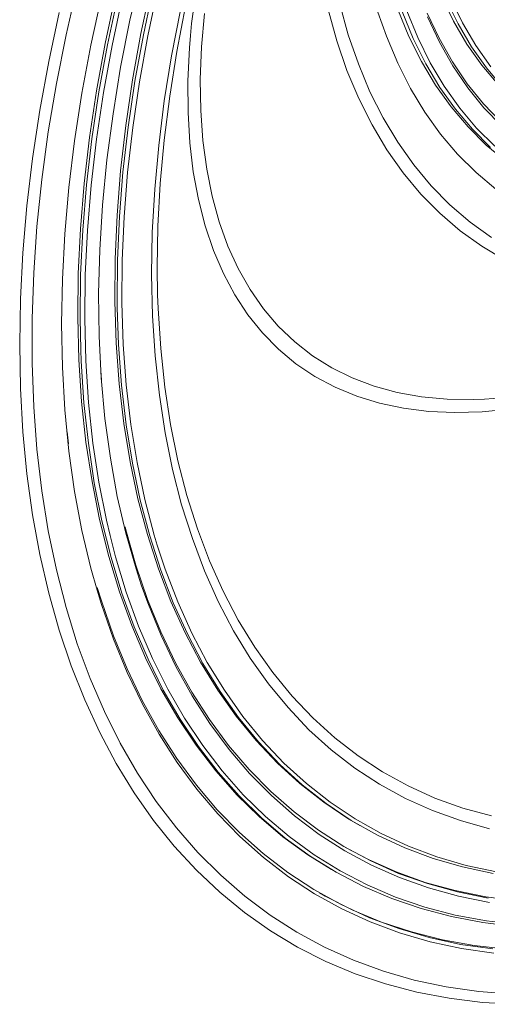
# Model space of a CAD drawing. Units: millimetres. Extents: x 15603 to 21407, y 4425 to 10878.
# Drawn here: x 18655 to 18727, y 6584 to 6734 of the extents above; entities that cross this region are included whole.
import ezdxf

# ---------------------------------------------------------------- set-up
doc = ezdxf.new("R2010")
doc.units = ezdxf.units.MM
doc.linetypes.add('SLD-Solid', pattern=[0])
doc.layers.add('ACO_DRAINAGE', color=7, linetype='SLD-Solid')

# ---------------------------------------------------------------- blocks, each defined once
blk = doc.blocks.new('ACO - 32978 - ISO')
at = {"layer": 'ACO_DRAINAGE', "linetype": 'SLD-Solid', "lineweight": 0}
for p, q in [((-123.93, 940.84), (-122.28, 948.09)), ((-131.97, 946.15), (-133.69, 938.64)), ((-120.71, 945.94), (-122.24, 938.8)), ((-129.89, 937.02), (-128.28, 944.42)), ((-126.16, 944.58), (-127.71, 937.3)), ((-121.88, 938.6), (-120.36, 945.73)), ((-119.67, 945.61), (-121.19, 938.49)), ((-76.34, 944.44), (-74.52, 940.7)), ((-127.36, 937.1), (-125.8, 944.37)), ((-125.11, 944.25), (-126.66, 936.99)), ((-115.42, 942.98), (-116.75, 936.09)), ((-91.88, 943.32), (-90.58, 938.63)), ((-73.81, 940.29), (-75.63, 944.04)), ((-74.95, 944.18), (-73.14, 940.44)), ((-136.32, 934.53), (-134.73, 942.03)), ((-117.58, 935.42), (-116.23, 942.39)), ((-112.56, 941.88), (-112.99, 936.77)), ((-92.35, 937.72), (-93.67, 942.47)), ((-84.76, 938.41), (-86.05, 942.1)), ((-83.02, 942.49), (-81.33, 938.39)), ((-80.66, 938.07), (-82.34, 942.18)), ((-81.66, 942.3), (-79.98, 938.21)), ((-78.54, 941.95), (-76.72, 938.09)), ((-76.68, 937.52), (-78.51, 941.39)), ((-125.35, 933.66), (-123.93, 940.84)), ((-74.52, 940.7), (-72.47, 937.21)), ((-71.76, 936.8), (-73.81, 940.29)), ((-73.14, 940.44), (-71.09, 936.97)), ((-133.69, 938.64), (-135.16, 931.19)), ((-122.24, 938.8), (-123.52, 931.73)), ((-123.17, 931.53), (-121.88, 938.6)), ((-121.19, 938.49), (-122.47, 931.44)), ((-114.84, 936.61), (-114.69, 938.53)), ((-90.58, 938.63), (-89.04, 934.17)), ((-83.03, 934.3), (-84.76, 938.41)), ((-81.33, 938.39), (-79.4, 934.53)), ((-131.25, 929.69), (-129.89, 937.02)), ((-127.71, 937.3), (-129.02, 930.09)), ((-128.67, 929.89), (-127.36, 937.1)), ((-126.66, 936.99), (-127.97, 929.8)), ((-90.79, 933.19), (-92.35, 937.72)), ((-78.74, 934.2), (-80.66, 938.07)), ((-79.98, 938.21), (-78.07, 934.36)), ((-76.72, 938.09), (-74.68, 934.49)), ((-74.63, 933.9), (-76.68, 937.52)), ((-72.47, 937.21), (-70.2, 933.98)), ((-71.09, 936.97), (-68.83, 933.75)), ((-118.69, 928.52), (-117.58, 935.42)), ((-116.75, 936.09), (-117.85, 929.27)), ((-115.07, 931.6), (-114.84, 936.61)), ((-112.99, 936.77), (-113.18, 931.82)), ((-69.49, 933.57), (-71.76, 936.8)), ((-137.68, 927.09), (-136.32, 934.53)), ((-89.04, 934.17), (-87.27, 929.94)), ((-81.08, 930.43), (-83.03, 934.3)), ((-79.4, 934.53), (-77.25, 930.94)), ((-76.59, 930.6), (-78.74, 934.2)), ((-78.07, 934.36), (-75.93, 930.77)), ((-74.68, 934.49), (-72.41, 931.14)), ((-72.35, 930.54), (-74.63, 933.9)), ((-70.2, 933.98), (-67.71, 931.02)), ((-126.51, 926.55), (-125.35, 933.66)), ((-88.99, 928.9), (-90.79, 933.19)), ((-67.01, 930.62), (-69.49, 933.57)), ((-135.16, 931.19), (-136.4, 923.82)), ((-123.52, 931.73), (-124.56, 924.75)), ((-124.21, 924.54), (-123.17, 931.53)), ((-122.47, 931.44), (-123.5, 924.48)), ((-115.05, 926.78), (-115.07, 931.6)), ((-113.18, 931.82), (-113.11, 927.06)), ((-77.25, 930.94), (-74.88, 927.61)), ((-72.41, 931.14), (-69.93, 928.07)), ((-132.37, 922.44), (-131.25, 929.69)), ((-129.02, 930.09), (-130.09, 922.96)), ((-129.74, 922.76), (-128.67, 929.89)), ((-127.97, 929.8), (-129.04, 922.69)), ((-87.27, 929.94), (-85.26, 925.95)), ((-78.9, 926.81), (-81.08, 930.43)), ((-74.22, 927.26), (-76.59, 930.6)), ((-75.93, 930.77), (-73.57, 927.44)), ((-69.86, 927.46), (-72.35, 930.54)), ((-119.54, 921.72), (-118.69, 928.52)), ((-117.85, 929.27), (-118.7, 922.54)), ((-86.96, 924.85), (-88.99, 928.9)), ((-69.93, 928.07), (-67.23, 925.29)), ((-138.79, 919.74), (-137.68, 927.09)), ((-127.44, 919.53), (-126.51, 926.55)), ((-114.78, 922.14), (-115.05, 926.78)), ((-113.11, 927.06), (-112.78, 922.49)), ((-76.5, 923.46), (-78.9, 926.81)), ((-74.88, 927.61), (-72.3, 924.55)), ((-71.64, 924.19), (-74.22, 927.26)), ((-73.57, 927.44), (-71, 924.39)), ((-67.15, 924.67), (-69.86, 927.46)), ((-84.7, 921.07), (-86.96, 924.85)), ((-85.26, 925.95), (-83.03, 922.22)), ((-136.4, 923.82), (-137.39, 916.53)), ((-124.56, 924.75), (-125.35, 917.86)), ((-125, 917.65), (-124.21, 924.54)), ((-123.5, 924.48), (-124.29, 917.6)), ((-73.89, 920.38), (-76.5, 923.46)), ((-72.3, 924.55), (-69.51, 921.78)), ((-68.85, 921.42), (-71.64, 924.19)), ((-71, 924.39), (-68.22, 921.63)), ((-133.25, 915.28), (-132.37, 922.44)), ((-130.09, 922.96), (-130.91, 915.93)), ((-130.56, 915.72), (-129.74, 922.76)), ((-129.04, 922.69), (-129.86, 915.67)), ((-118.7, 922.54), (-119.3, 915.92)), ((-114.25, 917.7), (-114.78, 922.14)), ((-112.78, 922.49), (-112.21, 918.12)), ((-83.03, 922.22), (-80.58, 918.75)), ((-120.15, 915.03), (-119.54, 921.72)), ((-82.22, 917.55), (-84.7, 921.07)), ((-71.08, 917.58), (-73.89, 920.38)), ((-69.51, 921.78), (-66.52, 919.31)), ((-139.65, 912.48), (-138.79, 919.74)), ((-128.11, 912.61), (-127.44, 919.53)), ((-125.35, 917.86), (-125.89, 911.08)), ((-125.54, 910.87), (-125, 917.65)), ((-124.29, 917.6), (-124.83, 910.84)), ((-113.48, 913.47), (-114.25, 917.7)), ((-112.21, 918.12), (-111.38, 913.97)), ((-79.52, 914.31), (-82.22, 917.55)), ((-80.58, 918.75), (-77.92, 915.55)), ((-68.07, 915.06), (-71.08, 917.58)), ((-137.39, 916.53), (-138.13, 909.34)), ((-130.91, 915.93), (-131.49, 909)), ((-119.3, 915.92), (-119.65, 909.41)), ((-133.87, 908.23), (-133.25, 915.28)), ((-131.14, 908.8), (-130.56, 915.72)), ((-129.86, 915.67), (-130.43, 908.76)), ((-120.51, 908.45), (-120.15, 915.03)), ((-77.92, 915.55), (-75.06, 912.64)), ((-112.45, 909.47), (-113.48, 913.47)), ((-111.38, 913.97), (-110.3, 910.04)), ((-76.61, 911.36), (-79.52, 914.31)), ((-140.27, 905.32), (-139.65, 912.48)), ((-128.54, 905.8), (-128.11, 912.61)), ((-73.51, 908.69), (-76.61, 911.36)), ((-75.06, 912.64), (-71.99, 910.02)), ((-125.89, 911.08), (-126.19, 904.42)), ((-125.83, 904.21), (-125.54, 910.87)), ((-124.83, 910.84), (-125.13, 904.2)), ((-110.3, 910.04), (-108.97, 906.35)), ((-71.99, 910.02), (-68.74, 907.69)), ((-138.13, 909.34), (-138.63, 902.26)), ((-131.49, 909), (-131.82, 902.19)), ((-131.46, 901.99), (-131.14, 908.8)), ((-130.43, 908.76), (-130.76, 901.98)), ((-120.62, 902.01), (-120.51, 908.45)), ((-119.65, 909.41), (-119.76, 903.04)), ((-111.18, 905.7), (-112.45, 909.47)), ((-70.21, 906.33), (-73.51, 908.69)), ((-134.25, 901.3), (-133.87, 908.23)), ((-140.64, 898.29), (-140.27, 905.32)), ((-128.71, 899.13), (-128.54, 905.8)), ((-109.66, 902.17), (-111.18, 905.7)), ((-108.97, 906.35), (-107.4, 902.91)), ((-66.72, 904.28), (-70.21, 906.33)), ((-126.19, 904.42), (-126.23, 897.89)), ((-125.88, 897.69), (-125.83, 904.21)), ((-125.13, 904.2), (-125.17, 897.7)), ((-119.76, 903.04), (-119.7, 898.91)), ((-107.4, 902.91), (-105.59, 899.71)), ((-138.63, 902.26), (-138.88, 895.31)), ((-134.38, 894.5), (-134.25, 901.3)), ((-131.82, 902.19), (-131.9, 895.52)), ((-131.54, 895.32), (-131.46, 901.99)), ((-130.76, 901.98), (-130.84, 895.32)), ((-120.48, 895.71), (-120.62, 902.01)), ((-107.91, 898.89), (-109.66, 902.17)), ((-105.59, 899.71), (-103.55, 896.78)), ((-140.76, 891.38), (-140.64, 898.29)), ((-128.64, 892.6), (-128.71, 899.13)), ((-126.23, 897.89), (-126.02, 891.52)), ((-119.7, 898.91), (-119.62, 896.81)), ((-105.91, 895.86), (-107.91, 898.89)), ((-125.87, 896.93), (-125.88, 897.69)), ((-125.67, 891.32), (-125.87, 896.93)), ((-125.17, 897.7), (-124.96, 891.34)), ((-119.62, 896.81), (-119.23, 890.73)), ((-103.55, 896.78), (-101.27, 894.11)), ((-138.88, 895.31), (-138.88, 888.49)), ((-131.9, 895.52), (-131.73, 888.99)), ((-131.44, 890.5), (-131.54, 895.32)), ((-130.84, 895.32), (-130.67, 888.81)), ((-120.08, 889.57), (-120.48, 895.71)), ((-103.69, 893.09), (-105.91, 895.86)), ((-134.25, 887.85), (-134.38, 894.5)), ((-101.27, 894.11), (-98.77, 891.71)), ((-128.32, 886.22), (-128.64, 892.6)), ((-101.24, 890.6), (-103.69, 893.09)), ((-140.64, 884.62), (-140.76, 891.38)), ((-131.37, 888.79), (-131.44, 890.5)), ((-126.02, 891.52), (-125.57, 885.31)), ((-125.21, 885.1), (-125.67, 891.32)), ((-124.96, 891.34), (-124.51, 885.14)), ((-119.23, 890.73), (-118.59, 884.83)), ((-98.57, 888.38), (-101.24, 890.6)), ((-98.77, 891.71), (-96.04, 889.59)), ((-131.73, 888.99), (-131.31, 882.63)), ((-130.95, 882.42), (-131.37, 888.79)), ((-130.67, 888.81), (-130.25, 882.46)), ((-119.44, 883.6), (-120.08, 889.57)), ((-96.04, 889.59), (-93.11, 887.76)), ((-138.88, 888.49), (-138.63, 881.83)), ((-133.87, 881.35), (-134.25, 887.85)), ((-128.36, 887.3), (-128.32, 886.68)), ((-95.68, 886.45), (-98.57, 888.38)), ((-93.11, 887.76), (-89.97, 886.21)), ((-128.32, 886.68), (-128.26, 885.89)), ((-127.74, 880.01), (-128.32, 886.22)), ((-92.59, 884.79), (-95.68, 886.45)), ((-89.97, 886.21), (-86.63, 884.96)), ((-140.27, 878.01), (-140.64, 884.62)), ((-125.57, 885.31), (-124.86, 879.27)), ((-124.51, 879.06), (-125.21, 885.1)), ((-124.51, 885.14), (-123.8, 879.12)), ((-118.59, 884.83), (-117.71, 879.11)), ((-89.3, 883.43), (-92.59, 884.79)), ((-86.63, 884.96), (-83.1, 884)), ((-118.55, 877.81), (-119.44, 883.6)), ((-85.81, 882.36), (-89.3, 883.43)), ((-83.1, 884), (-79.38, 883.34)), ((-79.38, 883.34), (-75.5, 882.97)), ((-75.5, 882.97), (-71.45, 882.91)), ((-71.45, 882.91), (-69.8, 882.97)), ((-138.63, 881.83), (-138.13, 875.33)), ((-133.25, 875.02), (-133.87, 881.35)), ((-131.31, 882.63), (-130.64, 876.43)), ((-130.28, 876.23), (-130.95, 882.42)), ((-130.25, 882.46), (-129.58, 876.28)), ((-82.14, 881.59), (-85.81, 882.36)), ((-78.3, 881.11), (-82.14, 881.59)), ((-65.81, 881.46), (-70.12, 881.05)), ((-126.92, 873.98), (-127.74, 880.01)), ((-74.29, 880.93), (-78.3, 881.11)), ((-70.12, 881.05), (-74.29, 880.93)), ((-124.86, 879.27), (-123.91, 873.41)), ((-123.55, 873.21), (-124.51, 879.06)), ((-123.8, 879.12), (-122.85, 873.28)), ((-117.71, 879.11), (-116.59, 873.58)), ((-139.65, 871.57), (-140.27, 878.01)), ((-133.53, 877.97), (-133.33, 876.15)), ((-117.41, 872.23), (-118.55, 877.81)), ((-138.13, 875.33), (-137.39, 869)), ((-130.64, 876.43), (-129.72, 870.41)), ((-129.37, 870.21), (-130.28, 876.23)), ((-129.58, 876.28), (-128.67, 870.28)), ((-132.37, 868.87), (-133.25, 875.02)), ((-125.86, 868.13), (-126.92, 873.98)), ((-123.91, 873.41), (-122.71, 867.75)), ((-122.36, 867.55), (-123.55, 873.21)), ((-122.85, 873.28), (-121.66, 867.64)), ((-116.03, 866.84), (-117.41, 872.23)), ((-116.59, 873.58), (-115.22, 868.26)), ((-138.79, 865.31), (-139.65, 871.57)), ((-129.72, 870.41), (-128.56, 864.59)), ((-128.21, 864.39), (-129.37, 870.21)), ((-128.67, 870.28), (-127.51, 864.47)), ((-137.39, 869), (-136.4, 862.85)), ((-131.25, 862.92), (-132.37, 868.87)), ((-124.55, 862.49), (-125.86, 868.13)), ((-122.71, 867.75), (-121.27, 862.31)), ((-115.22, 868.26), (-113.61, 863.15)), ((-120.91, 862.1), (-122.36, 867.55)), ((-121.66, 867.64), (-120.22, 862.21)), ((-114.4, 861.68), (-116.03, 866.84)), ((-137.68, 859.24), (-138.79, 865.31)), ((-128.56, 864.59), (-127.16, 858.97)), ((-126.81, 858.77), (-128.21, 864.39)), ((-127.51, 864.47), (-126.97, 862.14)), ((-124.68, 863.48), (-124.56, 863.01)), ((-136.4, 862.85), (-135.16, 856.9)), ((-129.89, 857.16), (-131.25, 862.92)), ((-126.97, 862.14), (-126.11, 858.87)), ((-124.56, 863.01), (-123.02, 857.6)), ((-123, 857.06), (-124.55, 862.49)), ((-121.27, 862.31), (-119.59, 857.08)), ((-119.23, 856.87), (-120.91, 862.1)), ((-120.22, 862.21), (-119.77, 860.7)), ((-113.61, 863.15), (-111.77, 858.27)), ((-119.77, 860.7), (-118.54, 856.99)), ((-112.54, 856.75), (-114.4, 861.68)), ((-136.32, 853.36), (-137.68, 859.24)), ((-127.16, 858.97), (-125.52, 853.57)), ((-125.17, 853.37), (-126.81, 858.77)), ((-126.11, 858.87), (-124.48, 853.48)), ((-123.02, 857.6), (-121.23, 852.4)), ((-111.77, 858.27), (-109.69, 853.63)), ((-135.16, 856.9), (-133.69, 851.15)), ((-128.94, 853.79), (-129.89, 857.16)), ((-122.19, 854.61), (-123, 857.06)), ((-119.59, 857.08), (-117.67, 852.07)), ((-117.31, 851.87), (-119.23, 856.87)), ((-118.54, 856.99), (-116.63, 852)), ((-110.44, 852.05), (-112.54, 856.75)), ((-128.93, 854.22), (-128.29, 852.15)), ((-121.2, 851.85), (-122.19, 854.61)), ((-134.73, 847.7), (-136.32, 853.36)), ((-128.28, 851.63), (-128.94, 853.79)), ((-125.52, 853.57), (-123.64, 848.39)), ((-123.29, 848.19), (-125.17, 853.37)), ((-124.48, 853.48), (-122.6, 848.32)), ((-109.69, 853.63), (-107.39, 849.23)), ((-128.29, 852.15), (-126.45, 846.84)), ((-126.43, 846.31), (-128.28, 851.63)), ((-121.23, 852.4), (-119.21, 847.44)), ((-119.18, 846.88), (-121.2, 851.85)), ((-117.67, 852.07), (-115.51, 847.31)), ((-115.16, 847.11), (-117.31, 851.87)), ((-116.63, 852), (-114.48, 847.26)), ((-108.11, 847.61), (-110.44, 852.05)), ((-133.69, 851.15), (-131.97, 845.63)), ((-123.64, 848.39), (-121.53, 843.45)), ((-121.17, 843.25), (-123.29, 848.19)), ((-122.6, 848.32), (-120.49, 843.39)), ((-107.39, 849.23), (-104.86, 845.09)), ((-132.9, 842.26), (-134.73, 847.7)), ((-126.45, 846.84), (-124.37, 841.78)), ((-119.21, 847.44), (-116.96, 842.72)), ((-116.92, 842.15), (-119.18, 846.88)), ((-115.51, 847.31), (-113.13, 842.8)), ((-112.78, 842.6), (-115.16, 847.11)), ((-114.48, 847.26), (-112.11, 842.76)), ((-105.56, 843.42), (-108.11, 847.61)), ((-131.97, 845.63), (-130.02, 840.32)), ((-124.34, 841.23), (-126.43, 846.31)), ((-104.86, 845.09), (-102.12, 841.21)), ((-130.84, 837.04), (-132.9, 842.26)), ((-121.53, 843.45), (-119.19, 838.75)), ((-118.83, 838.55), (-121.17, 843.25)), ((-120.49, 843.39), (-118.16, 838.7)), ((-116.96, 842.72), (-114.48, 838.25)), ((-114.43, 837.67), (-116.92, 842.15)), ((-113.13, 842.8), (-110.53, 838.54)), ((-110.17, 838.34), (-112.78, 842.6)), ((-112.11, 842.76), (-109.51, 838.51)), ((-102.78, 839.5), (-105.56, 843.42)), ((-124.37, 841.78), (-122.06, 836.95)), ((-122.03, 836.39), (-124.34, 841.23)), ((-102.12, 841.21), (-99.16, 837.61)), ((-130.02, 840.32), (-127.83, 835.26)), ((-99.79, 835.86), (-102.78, 839.5)), ((-119.19, 838.75), (-116.62, 834.31)), ((-116.26, 834.1), (-118.83, 838.55)), ((-118.16, 838.7), (-115.6, 834.27)), ((-114.48, 838.25), (-111.78, 834.04)), ((-111.73, 833.45), (-114.43, 837.67)), ((-110.53, 838.54), (-107.7, 834.55)), ((-107.35, 834.35), (-110.17, 838.34)), ((-109.51, 838.51), (-106.69, 834.53)), ((-128.55, 832.06), (-130.84, 837.04)), ((-122.06, 836.95), (-119.52, 832.38)), ((-119.48, 831.81), (-122.03, 836.39)), ((-99.16, 837.61), (-96, 834.28)), ((-127.83, 835.26), (-125.42, 830.43)), ((-96.6, 832.49), (-99.79, 835.86)), ((-116.62, 834.31), (-113.83, 830.12)), ((-113.48, 829.92), (-116.26, 834.1)), ((-115.6, 834.27), (-112.82, 830.1)), ((-111.78, 834.04), (-108.86, 830.1)), ((-108.8, 829.49), (-111.73, 833.45)), ((-107.7, 834.55), (-104.66, 830.84)), ((-104.31, 830.63), (-107.35, 834.35)), ((-106.69, 834.53), (-103.66, 830.83)), ((-96, 834.28), (-92.64, 831.24)), ((-126.03, 827.34), (-128.55, 832.06)), ((-119.52, 832.38), (-116.76, 828.07)), ((-116.72, 827.48), (-119.48, 831.81)), ((-93.2, 829.42), (-96.6, 832.49)), ((-125.42, 830.43), (-122.78, 825.86)), ((-113.83, 830.12), (-110.83, 826.21)), ((-104.66, 830.84), (-101.42, 827.4)), ((-101.06, 827.2), (-104.31, 830.63)), ((-103.66, 830.83), (-100.43, 827.4)), ((-92.64, 831.24), (-89.09, 828.49)), ((-110.47, 826.01), (-113.48, 829.92)), ((-112.82, 830.1), (-109.82, 826.19)), ((-108.86, 830.1), (-105.73, 826.43)), ((-105.66, 825.82), (-108.8, 829.49)), ((-89.61, 826.64), (-93.2, 829.42)), ((-123.29, 822.86), (-126.03, 827.34)), ((-116.76, 828.07), (-113.78, 824.02)), ((-113.73, 823.43), (-116.72, 827.48)), ((-101.42, 827.4), (-97.97, 824.26)), ((-97.62, 824.05), (-101.06, 827.2)), ((-100.43, 827.4), (-96.99, 824.26)), ((-89.09, 828.49), (-85.35, 826.04)), ((-122.78, 825.86), (-119.92, 821.55)), ((-110.83, 826.21), (-107.61, 822.57)), ((-107.26, 822.37), (-110.47, 826.01)), ((-109.82, 826.19), (-106.62, 822.57)), ((-105.73, 826.43), (-102.4, 823.04)), ((-102.32, 822.42), (-105.66, 825.82)), ((-85.83, 824.17), (-89.61, 826.64)), ((-85.35, 826.04), (-81.43, 823.9)), ((-97.97, 824.26), (-94.33, 821.4)), ((-96.99, 824.26), (-93.36, 821.42)), ((-81.87, 822), (-85.83, 824.17)), ((-120.33, 818.65), (-123.29, 822.86)), ((-113.78, 824.02), (-110.59, 820.25)), ((-110.53, 819.65), (-113.73, 823.43)), ((-102.4, 823.04), (-98.87, 819.94)), ((-93.98, 821.2), (-97.62, 824.05)), ((-81.43, 823.9), (-77.35, 822.06)), ((-119.92, 821.55), (-116.84, 817.51)), ((-107.61, 822.57), (-104.2, 819.22)), ((-103.84, 819.01), (-107.26, 822.37)), ((-106.62, 822.57), (-103.21, 819.22)), ((-98.78, 819.32), (-102.32, 822.42)), ((-94.33, 821.4), (-90.5, 818.85)), ((-90.15, 818.65), (-93.98, 821.2)), ((-93.36, 821.42), (-89.54, 818.87)), ((-77.74, 820.14), (-81.87, 822)), ((-77.35, 822.06), (-73.1, 820.53)), ((-110.59, 820.25), (-107.2, 816.77)), ((-107.13, 816.16), (-110.53, 819.65)), ((-98.87, 819.94), (-95.15, 817.14)), ((-73.45, 818.6), (-77.74, 820.14)), ((-73.1, 820.53), (-68.7, 819.32)), ((-117.15, 814.71), (-120.33, 818.65)), ((-104.2, 819.22), (-100.58, 816.15)), ((-100.23, 815.95), (-103.84, 819.01)), ((-103.21, 819.22), (-99.61, 816.17)), ((-95.05, 816.51), (-98.78, 819.32)), ((-90.5, 818.85), (-89.16, 818.06)), ((-86.14, 816.4), (-90.15, 818.65)), ((-89.54, 818.87), (-85.54, 816.63)), ((-69, 817.37), (-73.45, 818.6)), ((-116.84, 817.51), (-113.56, 813.75)), ((-107.2, 816.77), (-103.6, 813.57)), ((-95.15, 817.14), (-91.24, 814.64)), ((-89.16, 818.06), (-88.81, 817.85)), ((-85.54, 816.63), (-81.37, 814.7)), ((-103.52, 812.95), (-107.13, 816.16)), ((-100.58, 816.15), (-96.78, 813.39)), ((-96.43, 813.18), (-100.23, 815.95)), ((-99.61, 816.17), (-95.81, 813.4)), ((-91.13, 814), (-95.05, 816.51)), ((-81.96, 814.46), (-86.14, 816.4)), ((-113.78, 811.05), (-117.15, 814.71)), ((-113.56, 813.75), (-110.07, 810.27)), ((-103.6, 813.57), (-99.81, 810.67)), ((-91.24, 814.64), (-87.16, 812.44)), ((-87.03, 811.8), (-91.13, 814)), ((-90.99, 814.49), (-87.51, 812.65)), ((-77.62, 812.84), (-81.96, 814.46)), ((-81.37, 814.7), (-77.04, 813.08)), ((-99.72, 810.04), (-103.52, 812.95)), ((-96.78, 813.39), (-93.16, 811.13)), ((-92.44, 810.71), (-96.43, 813.18)), ((-95.81, 813.4), (-91.84, 810.94)), ((-87.51, 812.65), (-83.25, 810.76)), ((-87.16, 812.44), (-82.9, 810.55)), ((-73.12, 811.53), (-77.62, 812.84)), ((-77.04, 813.08), (-72.56, 811.77)), ((-110.2, 807.67), (-113.78, 811.05)), ((-99.81, 810.67), (-95.84, 808.07)), ((-93.16, 811.13), (-92.81, 810.93)), ((-88.28, 808.55), (-92.44, 810.71)), ((-91.84, 810.94), (-87.69, 808.79)), ((-82.77, 809.9), (-87.03, 811.8)), ((-83.25, 810.76), (-78.84, 809.18)), ((-68.47, 810.54), (-73.12, 811.53)), ((-72.56, 811.77), (-67.93, 810.79)), ((-110.07, 810.27), (-106.38, 807.07)), ((-95.74, 807.43), (-99.72, 810.04)), ((-82.9, 810.55), (-78.49, 808.98)), ((-78.34, 808.32), (-82.77, 809.9)), ((-78.84, 809.18), (-74.27, 807.92)), ((-106.43, 804.58), (-110.2, 807.67)), ((-95.84, 808.07), (-91.69, 805.77)), ((-94.99, 807.56), (-94.14, 807.09)), ((-83.95, 806.7), (-88.28, 808.55)), ((-87.69, 808.79), (-83.37, 806.94)), ((-78.49, 808.98), (-73.92, 807.71)), ((-73.76, 807.06), (-78.34, 808.32)), ((-74.27, 807.92), (-69.56, 806.98)), ((-73.92, 807.71), (-69.21, 806.77)), ((-106.38, 807.07), (-102.5, 804.18)), ((-91.57, 805.13), (-95.74, 807.43)), ((-94.14, 807.09), (-89.9, 804.94)), ((-79.46, 805.16), (-83.95, 806.7)), ((-83.37, 806.94), (-78.89, 805.4)), ((-69.04, 806.11), (-73.76, 807.06)), ((-69.56, 806.98), (-64.72, 806.35)), ((-102.47, 801.79), (-106.43, 804.58)), ((-91.69, 805.77), (-87.36, 803.78)), ((-87.24, 803.14), (-91.57, 805.13)), ((-89.9, 804.94), (-85.49, 803.11)), ((-74.82, 803.94), (-79.46, 805.16)), ((-78.89, 805.4), (-74.27, 804.18)), ((-102.5, 804.18), (-98.44, 801.58)), ((-87.36, 803.78), (-82.87, 802.11)), ((-82.74, 801.46), (-87.24, 803.14)), ((-85.49, 803.11), (-80.93, 801.6)), ((-70.04, 803.03), (-74.82, 803.94)), ((-74.27, 804.18), (-69.5, 803.28)), ((-69.5, 803.28), (-64.6, 802.7)), ((-98.32, 799.3), (-102.47, 801.79)), ((-98.44, 801.58), (-94.2, 799.28)), ((-82.87, 802.11), (-78.23, 800.75)), ((-80.93, 801.6), (-76.21, 800.4)), ((-65.13, 802.45), (-70.04, 803.03)), ((-78.08, 800.1), (-82.74, 801.46)), ((-78.23, 800.75), (-73.44, 799.71)), ((-73.28, 799.06), (-78.08, 800.1)), ((-76.21, 800.4), (-71.35, 799.52)), ((-94.01, 797.11), (-98.32, 799.3)), ((-94.2, 799.28), (-89.8, 797.29)), ((-73.44, 799.71), (-68.52, 799)), ((-68.34, 798.34), (-73.28, 799.06)), ((-71.35, 799.52), (-66.36, 798.96)), ((-89.53, 795.23), (-94.01, 797.11)), ((-89.8, 797.29), (-85.23, 795.62)), ((-85.23, 795.62), (-80.51, 794.26)), ((-84.89, 793.66), (-89.53, 795.23)), ((-80.51, 794.26), (-75.64, 793.22)), ((-80.1, 792.41), (-84.89, 793.66)), ((-75.64, 793.22), (-70.63, 792.49)), ((-75.17, 791.47), (-80.1, 792.41)), ((-70.11, 790.85), (-75.17, 791.47)), ((-70.63, 792.49), (-65.5, 792.09)), ((-64.92, 790.56), (-70.11, 790.85))]:
    blk.add_line(p, q, dxfattribs=at)
for centre, radius, start, end in [((30.82, 924.46), 146.19, 163.1541, 174.4744), ((-74.95, 963.46), 80.66, 273.6669, 289.2785)]:
    blk.add_arc(centre, radius, start, end, dxfattribs=at)

msp = doc.modelspace()

# ---------------------------------------------------------------- block references
at = {"layer": 'ACO_DRAINAGE'}
msp.add_blockref('ACO - 32978 - ISO', (18796.05, 5793.23), dxfattribs=at)

doc.saveas('drawing.dxf')
